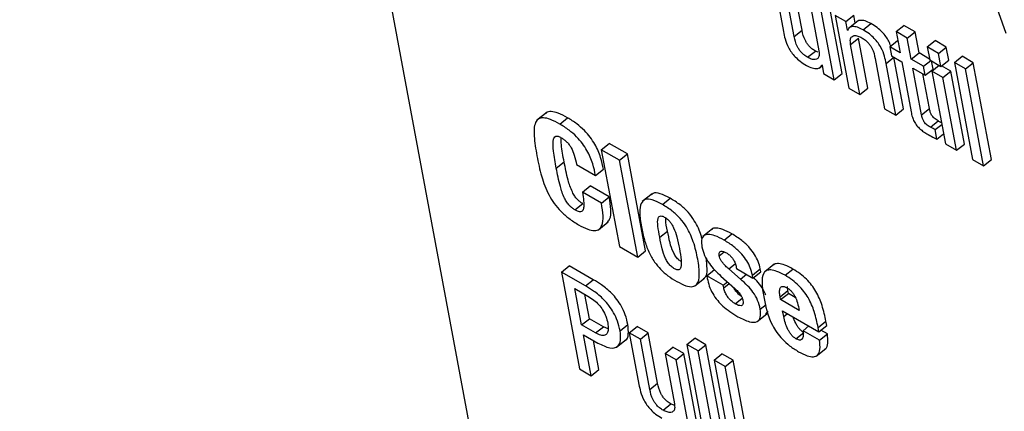
# Model space of a CAD drawing. Units: inches. Extents: x 0.1 to 10.8, y 0.2 to 8.4.
# Drawn here: x 9.4 to 9.4, y 5.9 to 5.9 of the extents above; entities that cross this region are included whole.
import ezdxf

# ---------------------------------------------------------------- set-up
doc = ezdxf.new("R2010")
doc.units = ezdxf.units.IN
doc.header["$MEASUREMENT"] = 0

msp = doc.modelspace()

# ---------------------------------------------------------------- linework, layer by layer
at = {"color": 7, "linetype": 'Continuous', "lineweight": 25}
for p, q in [((9.40021714, 5.98559009), (9.43257262, 5.812053)), ((9.43094695, 5.92327066), (9.4316997, 5.92114045)), ((9.42429308, 5.9228453), (9.42460047, 5.92119668)), ((9.42519742, 5.92123498), (9.42489811, 5.92284035)), ((9.42494774, 5.9210348), (9.42464843, 5.92264017)), ((9.42543345, 5.92218698), (9.42573277, 5.92058161)), ((9.42647198, 5.91985694), (9.42603847, 5.92218203)), ((9.4262223, 5.91965676), (9.42578879, 5.92198185)), ((9.42625591, 5.92171219), (9.42668942, 5.9193871)), ((9.42659435, 5.92151681), (9.42625591, 5.92171219)), ((9.42659435, 5.92151681), (9.42684403, 5.921717)), ((9.42698588, 5.92153957), (9.42667378, 5.92128935)), ((9.42689125, 5.92146371), (9.42684403, 5.921717)), ((9.42494774, 5.9210348), (9.42519742, 5.92123498)), ((9.42664526, 5.92124372), (9.42659435, 5.92151681)), ((9.42664526, 5.92124372), (9.4266732, 5.92126612)), ((9.42665372, 5.92123884), (9.42664526, 5.92124372)), ((9.42714295, 5.92125431), (9.42739263, 5.92145449)), ((9.42819856, 5.92119422), (9.42844824, 5.9213944)), ((9.42880358, 5.92118927), (9.42844824, 5.9213944)), ((9.42674547, 5.92078716), (9.42699516, 5.92098734)), ((9.42729444, 5.91938215), (9.42699516, 5.92098734)), ((9.42799398, 5.92070883), (9.42824366, 5.92090901)), ((9.42819856, 5.92119422), (9.42832465, 5.92051793)), ((9.4285539, 5.92098909), (9.42819856, 5.92119422)), ((9.42825271, 5.92090378), (9.42824366, 5.92090901)), ((9.4285539, 5.92098909), (9.42880358, 5.92118927)), ((9.42867999, 5.9203128), (9.4285539, 5.92098909)), ((9.42892967, 5.92051298), (9.42880358, 5.92118927)), ((9.42919375, 5.92070525), (9.42944343, 5.92090543)), ((9.42979929, 5.9207), (9.42944343, 5.92090543)), ((9.42704476, 5.91918196), (9.42674547, 5.92078716)), ((9.42799398, 5.92070883), (9.4280473, 5.92042285)), ((9.42832465, 5.92051793), (9.42799398, 5.92070883)), ((9.42954961, 5.92049982), (9.42919375, 5.92070525)), ((9.42919375, 5.92070525), (9.42927133, 5.92028916)), ((9.42954961, 5.92049982), (9.42979929, 5.9207)), ((9.42987687, 5.92028391), (9.42979929, 5.9207)), ((9.42537049, 5.92037235), (9.42562017, 5.92057253)), ((9.42570969, 5.92053312), (9.42562017, 5.92057253)), ((9.42753033, 5.92033407), (9.42782961, 5.91872888)), ((9.42787774, 5.92017227), (9.42812743, 5.92037245)), ((9.4280473, 5.92042285), (9.42837797, 5.92023195)), ((9.42843481, 5.91872383), (9.42812743, 5.92037245)), ((9.42867999, 5.9203128), (9.42892967, 5.92051298)), ((9.42907414, 5.92008526), (9.42867999, 5.9203128)), ((9.42926577, 5.92031895), (9.42892967, 5.92051298)), ((9.42907414, 5.92008526), (9.42930455, 5.92026999)), ((9.42927133, 5.92028916), (9.42962719, 5.92008373)), ((9.42962719, 5.92008373), (9.42954961, 5.92049982)), ((9.42962719, 5.92008373), (9.42987687, 5.92028391)), ((9.43005836, 5.9202058), (9.43030805, 5.92040598)), ((9.43066373, 5.92020065), (9.43030805, 5.92040598)), ((9.42574223, 5.92002936), (9.4258367, 5.9201051)), ((9.42582459, 5.92012958), (9.42583304, 5.9201247)), ((9.42583304, 5.9201247), (9.42588386, 5.91985213)), ((9.42818513, 5.91852364), (9.42787774, 5.92017227)), ((9.42837797, 5.92023195), (9.42867735, 5.91862622)), ((9.42873331, 5.92002682), (9.42912746, 5.91979928)), ((9.42901166, 5.91853389), (9.42873331, 5.92002682)), ((9.42912746, 5.91979928), (9.42907414, 5.92008526)), ((9.42912746, 5.91979928), (9.42937714, 5.91999946)), ((9.42937714, 5.91999946), (9.42932938, 5.92025565)), ((9.42933772, 5.9199331), (9.42956812, 5.92011783)), ((9.42994326, 5.91992785), (9.42964646, 5.92009919)), ((9.43041405, 5.92000047), (9.43005836, 5.9202058)), ((9.43005836, 5.9202058), (9.43063577, 5.91710892)), ((9.43041405, 5.92000047), (9.43066373, 5.92020065)), ((9.43099145, 5.91690358), (9.43041405, 5.92000047)), ((9.43124114, 5.91710377), (9.43066373, 5.92020065)), ((9.42588386, 5.91985213), (9.4262223, 5.91965676)), ((9.4262223, 5.91965676), (9.42647198, 5.91985694)), ((9.42926134, 5.91873408), (9.42905493, 5.91984115)), ((9.42969357, 5.91972767), (9.42933772, 5.9199331)), ((9.42933772, 5.9199331), (9.42977122, 5.91760801)), ((9.42969357, 5.91972767), (9.42994326, 5.91992785)), ((9.43012708, 5.91740258), (9.42969357, 5.91972767)), ((9.43037676, 5.91760276), (9.42994326, 5.91992785)), ((9.42668942, 5.9193871), (9.42704476, 5.91918196)), ((9.42704476, 5.91918196), (9.42729444, 5.91938215)), ((9.42782961, 5.91872888), (9.42818513, 5.91852364)), ((9.42818513, 5.91852364), (9.42843481, 5.91872383)), ((9.42901166, 5.91853389), (9.42926134, 5.91873408)), ((9.41704253, 5.91861189), (9.41673042, 5.91836166)), ((9.41746075, 5.91824114), (9.41771044, 5.91844132)), ((9.42929346, 5.9181387), (9.42954314, 5.91833889)), ((9.42944775, 5.9180616), (9.42965558, 5.91822823)), ((9.42950351, 5.91776256), (9.42944775, 5.9180616)), ((9.42950351, 5.91776256), (9.42971134, 5.91792919)), ((9.41878615, 5.91742182), (9.41903583, 5.917622)), ((9.41962024, 5.91728462), (9.41903583, 5.917622)), ((9.42977122, 5.91760801), (9.43012708, 5.91740258)), ((9.43012708, 5.91740258), (9.43037676, 5.91760276)), ((9.41937056, 5.91708444), (9.41878615, 5.91742182)), ((9.41878615, 5.91742182), (9.41936362, 5.91432458)), ((9.41937056, 5.91708444), (9.41962024, 5.91728462)), ((9.42019771, 5.91418738), (9.41962024, 5.91728462)), ((9.41734887, 5.91683093), (9.41759855, 5.91703111)), ((9.41799366, 5.91694657), (9.41860344, 5.91659455)), ((9.41994803, 5.9139872), (9.41937056, 5.91708444)), ((9.43063577, 5.91710892), (9.43099145, 5.91690358)), ((9.43099145, 5.91690358), (9.43124114, 5.91710377)), ((9.41860344, 5.91659455), (9.41885312, 5.91679474)), ((9.41818103, 5.91606383), (9.41843071, 5.91626401)), ((9.41904031, 5.9159121), (9.41843071, 5.91626401)), ((9.41879063, 5.91571191), (9.41818103, 5.91606383)), ((9.41879063, 5.91571191), (9.41904031, 5.9159121)), ((9.42040639, 5.91601582), (9.42009428, 5.91576559)), ((9.42073548, 5.9156692), (9.42098517, 5.91586938)), ((9.41794556, 5.91549891), (9.41819524, 5.91569909)), ((9.41869369, 5.91486534), (9.41900579, 5.91511557)), ((9.42065074, 5.91462282), (9.42090042, 5.914823)), ((9.42234313, 5.91489937), (9.42203103, 5.91464915)), ((9.42270676, 5.91453121), (9.42295644, 5.91473139)), ((9.41936362, 5.91432458), (9.41994803, 5.9139872)), ((9.41994803, 5.9139872), (9.42019771, 5.91418738)), ((9.41751029, 5.91351231), (9.41775997, 5.91371249)), ((9.4185312, 5.91326727), (9.41775997, 5.91371249)), ((9.42430621, 5.9137598), (9.42399411, 5.91350957)), ((9.41751029, 5.91351231), (9.41808769, 5.91041542)), ((9.41828152, 5.91306709), (9.41751029, 5.91351231)), ((9.42215496, 5.91339417), (9.42240464, 5.91359436)), ((9.42215496, 5.91339417), (9.42217033, 5.91331173)), ((9.42268021, 5.91309095), (9.42215496, 5.91339417)), ((9.42260716, 5.91338124), (9.4230471, 5.91299147)), ((9.4232301, 5.91328879), (9.42285522, 5.91361358)), ((9.423103, 5.9136254), (9.42362825, 5.91332218)), ((9.42361048, 5.9134175), (9.42386016, 5.91361769)), ((9.42362825, 5.91332218), (9.42361048, 5.9134175)), ((9.42362825, 5.91332218), (9.42387793, 5.91352236)), ((9.42387793, 5.91352236), (9.42386016, 5.91361769)), ((9.42465268, 5.91340785), (9.42490237, 5.91360803)), ((9.41828152, 5.91306709), (9.4185312, 5.91326727)), ((9.42177233, 5.91306745), (9.42208444, 5.91331768)), ((9.42268021, 5.91309095), (9.42281386, 5.91319811)), ((9.42269479, 5.91301275), (9.42268021, 5.91309095)), ((9.42474271, 5.91292216), (9.42472886, 5.91305405)), ((9.41815798, 5.91182255), (9.41794114, 5.91298554)), ((9.41794114, 5.91298554), (9.41836083, 5.91274326)), ((9.41840766, 5.91202274), (9.41826277, 5.91279987)), ((9.42449302, 5.91272198), (9.42474271, 5.91292216)), ((9.42451001, 5.91263089), (9.42449302, 5.91272198)), ((9.42451001, 5.91263089), (9.42475969, 5.91283107)), ((9.42475969, 5.91283107), (9.42474271, 5.91292216)), ((9.4249801, 5.91270383), (9.42475969, 5.91283107)), ((9.42510805, 5.91228564), (9.42451001, 5.91263089)), ((9.42376162, 5.9119276), (9.42407373, 5.91217783)), ((9.42403435, 5.91216188), (9.42411086, 5.91226779)), ((9.42457629, 5.91227535), (9.42573357, 5.91160727)), ((9.42461105, 5.91208894), (9.42457629, 5.91227535)), ((9.41815798, 5.91182255), (9.41840766, 5.91202274)), ((9.41860302, 5.91156564), (9.41815798, 5.91182255)), ((9.4188527, 5.91176582), (9.41840766, 5.91202274)), ((9.41938409, 5.91163726), (9.41963377, 5.91183744)), ((9.42522851, 5.91163954), (9.42541654, 5.91179029)), ((9.42570849, 5.91174179), (9.42595817, 5.91194197)), ((9.42573357, 5.91160727), (9.42598325, 5.91180746)), ((9.42598325, 5.91180746), (9.42595817, 5.91194197)), ((9.41821617, 5.91151045), (9.41867811, 5.91124377)), ((9.41846046, 5.91020023), (9.41821617, 5.91151045)), ((9.41860302, 5.91156564), (9.4188527, 5.91176582)), ((9.41900593, 5.91170047), (9.4188527, 5.91176582)), ((9.41968049, 5.91157075), (9.41993017, 5.91177094)), ((9.42003601, 5.91136552), (9.41968049, 5.91157075)), ((9.41968049, 5.91157075), (9.41998787, 5.90992213)), ((9.42028569, 5.9115657), (9.41993017, 5.91177094)), ((9.42003601, 5.91136552), (9.42028569, 5.9115657)), ((9.42058497, 5.90996051), (9.42028569, 5.9115657)), ((9.42500047, 5.91137988), (9.42525015, 5.91158007)), ((9.42575376, 5.91133632), (9.42522851, 5.91163954)), ((9.42573357, 5.91160727), (9.42570849, 5.91174179)), ((9.42575376, 5.91133632), (9.42600344, 5.9115365)), ((9.42600344, 5.9115365), (9.42579522, 5.91165671)), ((9.41871014, 5.91040042), (9.41853779, 5.91132478)), ((9.41927093, 5.91111252), (9.41958303, 5.91136275)), ((9.42033529, 5.90976032), (9.42003601, 5.91136552)), ((9.42152064, 5.91119718), (9.42177032, 5.91139737)), ((9.42152064, 5.91119718), (9.42209804, 5.9081003)), ((9.42187632, 5.91099185), (9.42152064, 5.91119718)), ((9.422126, 5.91119203), (9.42177032, 5.91139737)), ((9.42187632, 5.91099185), (9.422126, 5.91119203)), ((9.42270341, 5.90809515), (9.422126, 5.91119203)), ((9.42082086, 5.91091243), (9.42107054, 5.91111262)), ((9.42082086, 5.91091243), (9.42112014, 5.90930724)), ((9.42117637, 5.9107072), (9.42082086, 5.91091243)), ((9.42142605, 5.91090738), (9.42107054, 5.91111262)), ((9.42117637, 5.9107072), (9.42142605, 5.91090738)), ((9.42185956, 5.90858229), (9.42142605, 5.91090738)), ((9.42245373, 5.90789497), (9.42187632, 5.91099185)), ((9.42238536, 5.91069799), (9.42263504, 5.91089817)), ((9.4229909, 5.91069274), (9.42263504, 5.91089817)), ((9.42564422, 5.91082222), (9.42595632, 5.91107245)), ((9.42160988, 5.90838211), (9.42117637, 5.9107072)), ((9.42238536, 5.91069799), (9.42296276, 5.90760111)), ((9.42274121, 5.91049256), (9.42238536, 5.91069799)), ((9.42274121, 5.91049256), (9.4229909, 5.91069274)), ((9.4235683, 5.90759586), (9.4229909, 5.91069274)), ((9.41808769, 5.91041542), (9.41846046, 5.91020023)), ((9.41846046, 5.91020023), (9.41871014, 5.91040042)), ((9.42331862, 5.90739568), (9.42274121, 5.91049256)), ((9.42033529, 5.90976032), (9.42058497, 5.90996051)), ((9.4207578, 5.90909833), (9.42100748, 5.90929851)), ((9.42112263, 5.90924779), (9.42100748, 5.90929851))]:
    msp.add_line(p, q, dxfattribs=at)
at = {"color": 8, "linetype": 'Continuous', "lineweight": 25}
for p, q in [((9.42254984, 5.91403373), (9.42270623, 5.91415911)), ((9.42285522, 5.91361358), (9.42306234, 5.91377964)), ((9.4232301, 5.91328879), (9.42342099, 5.91344183)), ((9.42269479, 5.91301275), (9.42286713, 5.91315092)), ((9.42306317, 5.91249826), (9.42328601, 5.91267692)), ((9.42385878, 5.91232929), (9.424046, 5.9124794)), ((9.42461105, 5.91208894), (9.42473168, 5.91218565))]:
    msp.add_line(p, q, dxfattribs=at)
at = {"color": 7, "linetype": 'Continuous', "lineweight": 25}
for points, knots in [([(9.42739263, 5.92145449), (9.42733063, 5.92148547), (9.42720593, 5.92154779), (9.42706324, 5.92155777), (9.42697767, 5.92154427), (9.4269576, 5.92151498), (9.42695617, 5.92151289)], [0, 0, 0, 0, 0.34970398, 0.70338979, 0.97887145, 1, 1, 1, 1]), ([(9.42562017, 5.92057253), (9.42558372, 5.92059536), (9.42551733, 5.92063694), (9.425424, 5.92072374), (9.42535149, 5.92081519), (9.42524654, 5.92099556), (9.42521919, 5.92112889), (9.42519742, 5.92123498)], [0, 0, 0, 0, 0.16585856, 0.30206094, 0.42350683, 0.54126991, 1, 1, 1, 1]), ([(9.42714295, 5.92125431), (9.4270812, 5.92128498), (9.42695701, 5.92134667), (9.42681073, 5.92136104), (9.42670256, 5.92132902), (9.42666999, 5.9212689), (9.42665372, 5.92123884)], [0, 0, 0, 0, 0.27883364, 0.56084215, 0.78049523, 1, 1, 1, 1]), ([(9.42787774, 5.92017227), (9.42786305, 5.92024931), (9.42783244, 5.92040977), (9.42774858, 5.9206388), (9.42762607, 5.92083807), (9.42749734, 5.92099084), (9.42732999, 5.92113857), (9.42720981, 5.92121293), (9.42714295, 5.92125431)], [0, 0, 0, 0, 0.207756664, 0.432669838, 0.547706001, 0.671644774, 0.817326041, 1, 1, 1, 1]), ([(9.42802536, 5.92073399), (9.42800811, 5.92078434), (9.42797477, 5.92088166), (9.42787482, 5.92103852), (9.42774732, 5.92119093), (9.42757957, 5.92133878), (9.42745945, 5.92141313), (9.42739263, 5.92145449)], [0, 0, 0, 0, 0.17859241, 0.34514724, 0.52459169, 0.73551596, 1, 1, 1, 1]), ([(9.42460047, 5.92119668), (9.42461517, 5.92111956), (9.42464578, 5.92095905), (9.42472965, 5.92072995), (9.42485217, 5.92053073), (9.4249809, 5.92037803), (9.42514823, 5.92023036), (9.42526841, 5.92015601), (9.42533527, 5.92011464)], [0, 0, 0, 0, 0.2079408, 0.43281413, 0.54779731, 0.67169, 0.81734288, 1, 1, 1, 1]), ([(9.42537049, 5.92037235), (9.42533404, 5.92039518), (9.42526765, 5.92043676), (9.42517432, 5.92052356), (9.42510181, 5.920615), (9.42499686, 5.92079538), (9.42496951, 5.92092871), (9.42494774, 5.9210348)], [0, 0, 0, 0, 0.165858558, 0.302060943, 0.423506828, 0.541269912, 1, 1, 1, 1]), ([(9.42674547, 5.92078716), (9.42673903, 5.92084184), (9.42672711, 5.920943), (9.42677291, 5.92103721), (9.42685809, 5.92107455), (9.42697246, 5.92106321), (9.4270639, 5.92101785), (9.42710782, 5.92099607)], [0, 0, 0, 0, 0.23234055, 0.42983858, 0.61091265, 0.81315016, 1, 1, 1, 1]), ([(9.42710782, 5.92099607), (9.42714427, 5.92097324), (9.42721064, 5.92093167), (9.42730395, 5.92084491), (9.42737643, 5.92075352), (9.42748129, 5.92057327), (9.4275086, 5.92044007), (9.42753033, 5.92033407)], [0, 0, 0, 0, 0.1659429, 0.30218412, 0.42363454, 0.54138304, 1, 1, 1, 1]), ([(9.42573277, 5.92058161), (9.42573922, 5.9205269), (9.42575115, 5.92042569), (9.42570537, 5.92033138), (9.42562021, 5.92029396), (9.42550585, 5.92030523), (9.4254144, 5.92035057), (9.42537049, 5.92037235)], [0, 0, 0, 0, 0.23239007, 0.4299276, 0.61100912, 0.81321169, 1, 1, 1, 1]), ([(9.42533527, 5.92011464), (9.425397, 5.92008396), (9.42552115, 5.92002226), (9.42566744, 5.92000773), (9.42577565, 5.92003958), (9.42580828, 5.92009958), (9.42582459, 5.92012958)], [0, 0, 0, 0, 0.27890637, 0.56088861, 0.78050196, 1, 1, 1, 1]), ([(9.42954314, 5.91833889), (9.42951948, 5.91835311), (9.42947667, 5.91837884), (9.42941657, 5.91842528), (9.4293669, 5.91847554), (9.4293193, 5.91854332), (9.42928182, 5.91863398), (9.42926876, 5.91869784), (9.42926134, 5.91873408)], [0, 0, 0, 0, 0.17380279, 0.31446924, 0.43291406, 0.54427256, 0.74136527, 1, 1, 1, 1]), ([(9.41746075, 5.91824114), (9.41735843, 5.91829608), (9.4171715, 5.91839646), (9.41693469, 5.91845288), (9.41677038, 5.91841489), (9.41663872, 5.91824189), (9.41662491, 5.91783041), (9.4166933, 5.91744103), (9.416731, 5.91722637)], [0, 0, 0, 0, 0.14221117, 0.259796, 0.36486637, 0.46954992, 0.70758022, 1, 1, 1, 1]), ([(9.41771044, 5.91844132), (9.41760766, 5.9184968), (9.4174199, 5.91859816), (9.41718829, 5.91864839), (9.41705562, 5.91863534), (9.4170204, 5.91858858), (9.41701551, 5.91858208)], [0, 0, 0, 0, 0.37245788, 0.68041818, 0.9556025, 1, 1, 1, 1]), ([(9.41885312, 5.91679474), (9.41882785, 5.9169176), (9.41877631, 5.91716827), (9.41863002, 5.91752709), (9.41843483, 5.91782674), (9.41823748, 5.91805285), (9.41798746, 5.91827009), (9.41780897, 5.91838042), (9.41771044, 5.91844132)], [0, 0, 0, 0, 0.21588797, 0.44044414, 0.55510444, 0.6786958, 0.82261557, 1, 1, 1, 1]), ([(9.42867735, 5.91862622), (9.42868833, 5.91857376), (9.42870844, 5.91847765), (9.42876704, 5.91832692), (9.42885458, 5.91819217), (9.42896162, 5.91808147), (9.42908387, 5.91798509), (9.42917147, 5.91793221), (9.42922014, 5.91790283)], [0, 0, 0, 0, 0.202241389, 0.370477329, 0.522470837, 0.651367852, 0.806271711, 1, 1, 1, 1]), ([(9.42929346, 5.9181387), (9.42926979, 5.91815292), (9.42922698, 5.91817866), (9.42916688, 5.9182251), (9.42911722, 5.91827536), (9.42906962, 5.91834314), (9.42903214, 5.9184338), (9.42901907, 5.91849765), (9.42901166, 5.91853389)], [0, 0, 0, 0, 0.17380279, 0.31446924, 0.43291406, 0.54427256, 0.74136527, 1, 1, 1, 1]), ([(9.41860344, 5.91659455), (9.41857817, 5.91671742), (9.41852663, 5.91696809), (9.41838034, 5.9173269), (9.41818514, 5.91762655), (9.4179878, 5.91785267), (9.41773778, 5.91806991), (9.41755929, 5.91818023), (9.41746075, 5.91824114)], [0, 0, 0, 0, 0.21588797, 0.44044414, 0.55510444, 0.6786958, 0.82261557, 1, 1, 1, 1]), ([(9.42944775, 5.9180616), (9.42942403, 5.91807212), (9.42937344, 5.91809454), (9.4293212, 5.91812338), (9.42929346, 5.9181387)], [0, 0, 0, 0, 0.46899624, 1, 1, 1, 1]), ([(9.42964481, 5.91828603), (9.42963852, 5.91828888), (9.42960528, 5.91830396), (9.42957096, 5.91832325), (9.42954314, 5.91833889)], [0, 0, 0, 0, 0.18928477, 1, 1, 1, 1]), ([(9.41734887, 5.91683093), (9.41731594, 5.91701524), (9.41726088, 5.9173234), (9.41723366, 5.91765604), (9.41727028, 5.91780649), (9.41732213, 5.91785778), (9.41740528, 5.91785707), (9.41747281, 5.91782205), (9.41750813, 5.91780374)], [0, 0, 0, 0, 0.40381114, 0.67515992, 0.77085538, 0.84892536, 0.92097278, 1, 1, 1, 1]), ([(9.41759855, 5.91703111), (9.41756105, 5.91721892), (9.41750645, 5.91749238), (9.41750458, 5.91773087), (9.417504, 5.91780557)], [0, 0, 0, 0, 0.68676448, 1, 1, 1, 1]), ([(9.41750813, 5.91780374), (9.41754025, 5.91778391), (9.41760041, 5.91774677), (9.41768825, 5.91767025), (9.41776446, 5.91758124), (9.41785555, 5.91743604), (9.41793917, 5.91721407), (9.41797364, 5.91704488), (9.41799366, 5.91694657)], [0, 0, 0, 0, 0.11458688, 0.21469435, 0.30947679, 0.4093932, 0.6568166, 1, 1, 1, 1]), ([(9.42922014, 5.91790283), (9.42928636, 5.9178661), (9.42938264, 5.9178127), (9.42947476, 5.91777449), (9.42950351, 5.91776256)], [0, 0, 0, 0, 0.68784397, 1, 1, 1, 1]), ([(9.416731, 5.91722637), (9.41677392, 5.91700864), (9.41685177, 5.9166137), (9.41704086, 5.91608499), (9.41727658, 5.91569986), (9.41749641, 5.9154401), (9.41776678, 5.91520373), (9.41795685, 5.91508646), (9.4180609, 5.91502227)], [0, 0, 0, 0, 0.2924674, 0.5305072, 0.63518437, 0.74024246, 0.85781027, 1, 1, 1, 1]), ([(9.41794556, 5.91549891), (9.41791429, 5.91551809), (9.41785417, 5.91555496), (9.41776223, 5.91563772), (9.41767779, 5.91574726), (9.41756336, 5.91596051), (9.41744749, 5.91633399), (9.41738671, 5.91664021), (9.41734887, 5.91683093)], [0, 0, 0, 0, 0.072919029, 0.14020315, 0.211231342, 0.298458043, 0.56308094, 1, 1, 1, 1]), ([(9.41819524, 5.91569909), (9.41816397, 5.91571827), (9.41810386, 5.91575514), (9.41801191, 5.9158379), (9.41792748, 5.91594744), (9.41781304, 5.91616069), (9.41769717, 5.91653417), (9.4176364, 5.9168404), (9.41759855, 5.91703111)], [0, 0, 0, 0, 0.07291903, 0.14020315, 0.21123134, 0.29845804, 0.56308094, 1, 1, 1, 1]), ([(9.41818103, 5.91606383), (9.41819732, 5.91596794), (9.4182256, 5.91580147), (9.41823204, 5.91560359), (9.4182059, 5.91548913), (9.41815566, 5.91544145), (9.41807588, 5.91543202), (9.41799767, 5.91547216), (9.41794556, 5.91549891)], [0, 0, 0, 0, 0.294135406, 0.5106136, 0.667188334, 0.758580188, 0.839132558, 1, 1, 1, 1]), ([(9.41897257, 5.9150928), (9.41900243, 5.91512606), (9.41908666, 5.91521987), (9.41910364, 5.91551131), (9.41906216, 5.91577384), (9.41904031, 5.9159121)], [0, 0, 0, 0, 0.20636475, 0.58205131, 1, 1, 1, 1]), ([(9.42098517, 5.91586938), (9.42087602, 5.91592581), (9.42067577, 5.91602933), (9.4204602, 5.91605985), (9.42040344, 5.91599524), (9.42038696, 5.91597648)], [0, 0, 0, 0, 0.45948679, 0.84304186, 1, 1, 1, 1]), ([(9.42200255, 5.91455943), (9.42199302, 5.91460015), (9.42195024, 5.914783), (9.42181113, 5.91509), (9.42155755, 5.91543727), (9.42128136, 5.91569063), (9.42109031, 5.91580593), (9.42098517, 5.91586938)], [0, 0, 0, 0, 0.08746126, 0.39268214, 0.57190581, 0.76438911, 1, 1, 1, 1]), ([(9.4180609, 5.91502227), (9.41816089, 5.91496904), (9.4183436, 5.91487176), (9.41857199, 5.91482467), (9.41872662, 5.91487035), (9.41883099, 5.91502199), (9.4188559, 5.91530874), (9.41881315, 5.91557283), (9.41879063, 5.91571191)], [0, 0, 0, 0, 0.169406583, 0.309548982, 0.434944948, 0.558706493, 0.767603514, 1, 1, 1, 1]), ([(9.42073548, 5.9156692), (9.42062491, 5.91572741), (9.42042203, 5.9158342), (9.42017646, 5.9158501), (9.42003123, 5.91570618), (9.41999639, 5.91539611), (9.42004115, 5.91511586), (9.42006598, 5.91496039)], [0, 0, 0, 0, 0.193848566, 0.355663016, 0.514074391, 0.73042228, 1, 1, 1, 1]), ([(9.42119325, 5.91321401), (9.42129311, 5.91316105), (9.42147699, 5.91306353), (9.42170621, 5.91302908), (9.42187988, 5.91312817), (9.4219382, 5.91343993), (9.42187116, 5.91392045), (9.42175679, 5.9144271), (9.42156391, 5.91488851), (9.42130732, 5.91523738), (9.42103185, 5.91549035), (9.42084069, 5.91560571), (9.42073548, 5.9156692)], [0, 0, 0, 0, 0.08719668, 0.16056896, 0.23006649, 0.3474432, 0.49764474, 0.64974417, 0.76689579, 0.83568644, 0.90956648, 1, 1, 1, 1]), ([(9.42065074, 5.91462282), (9.42062882, 5.91474418), (9.42059014, 5.91495837), (9.4205769, 5.9151925), (9.42062583, 5.91529459), (9.42069691, 5.91531437), (9.42079378, 5.91527594), (9.42088896, 5.91521334), (9.4209731, 5.91512994), (9.42104172, 5.91503258), (9.42112792, 5.91486398), (9.42121121, 5.91459864), (9.42125351, 5.91438589), (9.42127845, 5.91426045)], [0, 0, 0, 0, 0.18778873, 0.33141874, 0.38734966, 0.43824282, 0.49389175, 0.54411158, 0.58386488, 0.62576822, 0.67504237, 0.80840047, 1, 1, 1, 1]), ([(9.42090042, 5.914823), (9.42087262, 5.91494889), (9.42083999, 5.91509668), (9.42084377, 5.91521963), (9.42084433, 5.91523784)], [0, 0, 0, 0, 0.85181071, 1, 1, 1, 1]), ([(9.42006598, 5.91496039), (9.42009481, 5.91482026), (9.42014733, 5.91456501), (9.42027981, 5.91418272), (9.42046024, 5.91385257), (9.42068189, 5.91358609), (9.42092831, 5.91337299), (9.42109962, 5.91327019), (9.42119325, 5.91321401)], [0, 0, 0, 0, 0.23330722, 0.4249614, 0.5858975, 0.70660587, 0.83965504, 1, 1, 1, 1]), ([(9.42295644, 5.91473139), (9.42285578, 5.91478563), (9.42267354, 5.91488381), (9.4224586, 5.91492363), (9.42233548, 5.91491771), (9.42231285, 5.91487436), (9.42231252, 5.91487373)], [0, 0, 0, 0, 0.39772706, 0.72000717, 0.9959334, 1, 1, 1, 1]), ([(9.42127845, 5.91426045), (9.42129992, 5.91413697), (9.42133633, 5.91392757), (9.42134383, 5.91370594), (9.4213073, 5.91360817), (9.42126281, 5.91357609), (9.42119322, 5.91358144), (9.42110124, 5.91362689), (9.42099706, 5.91370452), (9.42090057, 5.91382105), (9.42079717, 5.91401109), (9.42071575, 5.91428463), (9.42067425, 5.9145005), (9.42065074, 5.91462282)], [0, 0, 0, 0, 0.19161815, 0.32497912, 0.37425046, 0.41614889, 0.45589577, 0.50610681, 0.56174605, 0.61263151, 0.66855711, 0.81218739, 1, 1, 1, 1]), ([(9.42133143, 5.91384692), (9.42130241, 5.91386723), (9.42123999, 5.91391091), (9.42115024, 5.91402184), (9.42104686, 5.91421079), (9.42096543, 5.91448503), (9.42092393, 5.91470076), (9.42090042, 5.914823)], [0, 0, 0, 0, 0.091665849, 0.197132108, 0.313044648, 0.610735719, 1, 1, 1, 1]), ([(9.42270676, 5.91453121), (9.42260695, 5.9145845), (9.42242625, 5.91468098), (9.42220186, 5.91473125), (9.42204769, 5.91468875), (9.42197132, 5.91454622), (9.42198947, 5.91439176), (9.42199871, 5.91431314)], [0, 0, 0, 0, 0.24604182, 0.44541067, 0.61610409, 0.80461872, 1, 1, 1, 1]), ([(9.42386016, 5.91361769), (9.42384233, 5.91369321), (9.42380859, 5.91383613), (9.42368967, 5.91407315), (9.42350731, 5.91431403), (9.42325095, 5.91454899), (9.42306147, 5.91466634), (9.42295644, 5.91473139)], [0, 0, 0, 0, 0.18496528, 0.35000783, 0.5130389, 0.73008545, 1, 1, 1, 1]), ([(9.42199871, 5.91431314), (9.42202058, 5.91422497), (9.42206222, 5.9140571), (9.42221815, 5.91379244), (9.42240589, 5.91356669), (9.42253729, 5.91344561), (9.42260716, 5.91338124)], [0, 0, 0, 0, 0.28534562, 0.54326837, 0.7571561, 1, 1, 1, 1]), ([(9.42361048, 5.9134175), (9.42359265, 5.91349303), (9.4235589, 5.91363595), (9.42343999, 5.91387297), (9.42325763, 5.91411385), (9.42300127, 5.91434881), (9.42281179, 5.91446616), (9.42270676, 5.91453121)], [0, 0, 0, 0, 0.18496528, 0.35000783, 0.5130389, 0.73008545, 1, 1, 1, 1]), ([(9.42254984, 5.91403373), (9.42254672, 5.91406101), (9.42254079, 5.91411276), (9.42256524, 5.91416209), (9.42261394, 5.91418287), (9.42268692, 5.91417323), (9.42274737, 5.91414219), (9.42277859, 5.91412616)], [0, 0, 0, 0, 0.20102972, 0.38147166, 0.55709719, 0.77130599, 1, 1, 1, 1]), ([(9.42285522, 5.91361358), (9.42282062, 5.91364421), (9.42275816, 5.91369951), (9.42267653, 5.91378758), (9.42261332, 5.91387275), (9.42256829, 5.91395779), (9.42255596, 5.91400853), (9.42254984, 5.91403373)], [0, 0, 0, 0, 0.25934725, 0.46818572, 0.64134143, 0.82185561, 1, 1, 1, 1]), ([(9.42277859, 5.91412616), (9.42281085, 5.91410601), (9.42287001, 5.91406905), (9.42295546, 5.91398492), (9.4230251, 5.9138802), (9.42307529, 5.91375607), (9.42309307, 5.91367222), (9.423103, 5.9136254)], [0, 0, 0, 0, 0.1929053, 0.35379147, 0.51091176, 0.72689985, 1, 1, 1, 1]), ([(9.42204575, 5.91330272), (9.42205932, 5.91330922), (9.42215354, 5.91335433), (9.42218032, 5.91359909), (9.42214553, 5.91384798), (9.42212931, 5.91396407)], [0, 0, 0, 0, 0.08241712, 0.5720082, 1, 1, 1, 1]), ([(9.42490237, 5.91360803), (9.42481376, 5.91365571), (9.42465159, 5.91374296), (9.42444981, 5.91378984), (9.42432707, 5.91378063), (9.42428937, 5.91373873), (9.42428021, 5.91372854)], [0, 0, 0, 0, 0.35724823, 0.65380151, 0.91582778, 1, 1, 1, 1]), ([(9.42465268, 5.91340785), (9.42456435, 5.91345519), (9.42440268, 5.91354184), (9.42419777, 5.91359255), (9.42405293, 5.91356867), (9.42393283, 5.91344658), (9.42389891, 5.9131575), (9.42394579, 5.91287476), (9.4239705, 5.91272573)], [0, 0, 0, 0, 0.15574591, 0.28503126, 0.39926422, 0.50919578, 0.74131166, 1, 1, 1, 1]), ([(9.42570849, 5.91174179), (9.42567448, 5.91190663), (9.42561293, 5.91220498), (9.42544741, 5.91261197), (9.42525549, 5.9129007), (9.42508246, 5.91309446), (9.42487566, 5.91327061), (9.42473109, 5.91335959), (9.42465268, 5.91340785)], [0, 0, 0, 0, 0.29050684, 0.52578939, 0.63134361, 0.73869371, 0.85827855, 1, 1, 1, 1]), ([(9.42595817, 5.91194197), (9.42592416, 5.91210681), (9.42586261, 5.91240516), (9.4256971, 5.91281216), (9.42550517, 5.91310088), (9.42533214, 5.91329464), (9.42512534, 5.91347079), (9.42498077, 5.91355977), (9.42490237, 5.91360803)], [0, 0, 0, 0, 0.29050684, 0.52578939, 0.63134361, 0.73869371, 0.85827855, 1, 1, 1, 1]), ([(9.41938409, 5.91163726), (9.41936116, 5.91173855), (9.41931994, 5.91192059), (9.41919505, 5.91220011), (9.41904219, 5.9124368), (9.41882545, 5.91268635), (9.41856216, 5.91290139), (9.41836769, 5.91301621), (9.41828152, 5.91306709)], [0, 0, 0, 0, 0.196061906, 0.352379842, 0.484413309, 0.604312705, 0.824655678, 1, 1, 1, 1]), ([(9.41963377, 5.91183744), (9.41961084, 5.91193873), (9.41956962, 5.91212077), (9.41944473, 5.91240029), (9.41929187, 5.91263698), (9.41907513, 5.91288653), (9.41881184, 5.91310158), (9.41861737, 5.91321639), (9.4185312, 5.91326727)], [0, 0, 0, 0, 0.196061906, 0.352379842, 0.484413309, 0.604312705, 0.824655678, 1, 1, 1, 1]), ([(9.42217033, 5.91331173), (9.42218797, 5.91323167), (9.42222133, 5.91308024), (9.42233037, 5.91283159), (9.42248945, 5.91260353), (9.42268183, 5.91240873), (9.42290243, 5.91223431), (9.42306034, 5.91213865), (9.42314762, 5.91208577)], [0, 0, 0, 0, 0.17926052, 0.33902696, 0.49488414, 0.63199256, 0.7965755, 1, 1, 1, 1]), ([(9.42385878, 5.91232929), (9.42383812, 5.91241995), (9.42379957, 5.91258913), (9.42364634, 5.91286097), (9.42344741, 5.91309398), (9.42330709, 5.91321977), (9.4232301, 5.91328879)], [0, 0, 0, 0, 0.28577118, 0.53330053, 0.74395631, 1, 1, 1, 1]), ([(9.42403597, 5.9127751), (9.42403285, 5.91278627), (9.42400739, 5.9128776), (9.42389188, 5.91306116), (9.42374969, 5.91323685), (9.42366509, 5.91331462), (9.42364354, 5.91333444)], [0, 0, 0, 0, 0.06107963, 0.49942272, 0.8724674, 1, 1, 1, 1]), ([(9.42449302, 5.91272198), (9.42448523, 5.91277556), (9.42447, 5.91288038), (9.42448669, 5.91300555), (9.42454772, 5.91306108), (9.42463029, 5.91305223), (9.42468079, 5.91302633), (9.42470743, 5.91301266)], [0, 0, 0, 0, 0.26454997, 0.51751822, 0.74900026, 0.867573, 1, 1, 1, 1]), ([(9.41836083, 5.91274326), (9.4184238, 5.91270383), (9.41853955, 5.91263134), (9.41870455, 5.91247633), (9.41884183, 5.91229349), (9.41894391, 5.91208437), (9.41897472, 5.91195093), (9.41899117, 5.91187969)], [0, 0, 0, 0, 0.21541262, 0.39592739, 0.56206096, 0.76620435, 1, 1, 1, 1]), ([(9.42306317, 5.91249826), (9.42302838, 5.91252036), (9.42296297, 5.91256189), (9.42286875, 5.91265308), (9.4227877, 5.91276192), (9.42272432, 5.9128884), (9.42270505, 5.91296956), (9.42269479, 5.91301275)], [0, 0, 0, 0, 0.20187184, 0.37949219, 0.54930429, 0.76017041, 1, 1, 1, 1]), ([(9.42325965, 5.91273536), (9.42324259, 5.91274649), (9.42319487, 5.91277763), (9.42311923, 5.91285365), (9.42304917, 5.91294334), (9.42302284, 5.91299973), (9.4230123, 5.9130223)], [0, 0, 0, 0, 0.17667287, 0.49401043, 0.79739772, 1, 1, 1, 1]), ([(9.4230471, 5.91299147), (9.42308048, 5.91296057), (9.42314553, 5.91290037), (9.42322786, 5.91279898), (9.423286, 5.91269463), (9.42330063, 5.91263579), (9.42330847, 5.91260429)], [0, 0, 0, 0, 0.278614302, 0.542870084, 0.755234266, 1, 1, 1, 1]), ([(9.4239705, 5.91272573), (9.42402518, 5.91243111), (9.42409254, 5.9120681), (9.42438366, 5.9115798), (9.42457403, 5.91135005), (9.42481677, 5.91113352), (9.42498951, 5.9110265), (9.42508492, 5.91096739)], [0, 0, 0, 0, 0.479072467, 0.59029454, 0.705546831, 0.837361486, 1, 1, 1, 1]), ([(9.42470743, 5.91301266), (9.42473522, 5.91299536), (9.42478676, 5.91296326), (9.42486139, 5.91289462), (9.42492336, 5.91281593), (9.42499436, 5.91269125), (9.42505748, 5.91250935), (9.42508971, 5.91236675), (9.42510805, 5.91228564)], [0, 0, 0, 0, 0.11757385, 0.21811952, 0.31375391, 0.41606825, 0.66785648, 1, 1, 1, 1]), ([(9.42330847, 5.91260429), (9.42331247, 5.9125735), (9.42331995, 5.912516), (9.42329842, 5.91245751), (9.42324835, 5.91243164), (9.42316712, 5.91244365), (9.42309931, 5.91247927), (9.42306317, 5.91249826)], [0, 0, 0, 0, 0.20435854, 0.38163333, 0.55019863, 0.76024866, 1, 1, 1, 1]), ([(9.42314762, 5.91208577), (9.42327377, 5.91202075), (9.42350915, 5.91189944), (9.42376858, 5.91190003), (9.42388817, 5.91205902), (9.42386897, 5.91223563), (9.42385878, 5.91232929)], [0, 0, 0, 0, 0.30498533, 0.56905292, 0.77143731, 1, 1, 1, 1]), ([(9.41899117, 5.91187969), (9.41900054, 5.91181184), (9.41901776, 5.91168716), (9.41898474, 5.91155384), (9.41890412, 5.91148302), (9.41877309, 5.91148076), (9.4186602, 5.9115371), (9.41860302, 5.91156564)], [0, 0, 0, 0, 0.23524528, 0.43229283, 0.60621689, 0.80055819, 1, 1, 1, 1]), ([(9.41955051, 5.91133979), (9.41955219, 5.91134009), (9.41962269, 5.91135302), (9.41966327, 5.91153041), (9.41964405, 5.91173044), (9.41963377, 5.91183744)], [0, 0, 0, 0, 0.01118671, 0.47103388, 1, 1, 1, 1]), ([(9.42500047, 5.91137988), (9.42497477, 5.91139665), (9.42492512, 5.91142903), (9.42485314, 5.91150408), (9.42479209, 5.91158879), (9.42472058, 5.91171762), (9.42465414, 5.91189077), (9.42462591, 5.91202059), (9.42461105, 5.91208894)], [0, 0, 0, 0, 0.11274587, 0.2178145, 0.32568939, 0.44237941, 0.70640923, 1, 1, 1, 1]), ([(9.42525015, 5.91158007), (9.42522445, 5.91159683), (9.42517479, 5.91162922), (9.42510286, 5.91170424), (9.42504163, 5.91178904), (9.42497114, 5.91191737), (9.42492821, 5.9120181), (9.42491257, 5.91208097), (9.4249125, 5.91208127)], [0, 0, 0, 0, 0.15931832, 0.30778812, 0.46022337, 0.62511506, 0.99820886, 1, 1, 1, 1]), ([(9.41867811, 5.91124377), (9.41880983, 5.91117855), (9.41906087, 5.91105423), (9.41931707, 5.9111046), (9.41942265, 5.91131689), (9.41939753, 5.91152561), (9.41938409, 5.91163726)], [0, 0, 0, 0, 0.2857041, 0.54455956, 0.75636193, 1, 1, 1, 1]), ([(9.42522851, 5.91163954), (9.42523148, 5.91157512), (9.4252367, 5.91146202), (9.42519978, 5.91134894), (9.42511216, 5.91132428), (9.42503878, 5.91136081), (9.42500047, 5.91137988)], [0, 0, 0, 0, 0.35538091, 0.62388581, 0.80363469, 1, 1, 1, 1]), ([(9.42592096, 5.91105327), (9.42592791, 5.91105596), (9.42599157, 5.91108063), (9.42602891, 5.91124871), (9.42601237, 5.91143556), (9.42600344, 5.9115365)], [0, 0, 0, 0, 0.05338996, 0.48862178, 1, 1, 1, 1]), ([(9.42508492, 5.91096739), (9.4251776, 5.91091816), (9.42534858, 5.91082733), (9.42556353, 5.91078771), (9.42571442, 5.91085259), (9.4257846, 5.91104131), (9.42576458, 5.91123285), (9.42575376, 5.91133632)], [0, 0, 0, 0, 0.21107903, 0.38941386, 0.55425742, 0.75920069, 1, 1, 1, 1]), ([(9.41998787, 5.90992213), (9.42000257, 5.90984508), (9.42003317, 5.90968463), (9.42011703, 5.90945559), (9.42023955, 5.90925633), (9.42036828, 5.90910356), (9.42053563, 5.90895583), (9.42065581, 5.90888147), (9.42072267, 5.90884009)], [0, 0, 0, 0, 0.207756664, 0.432669838, 0.547706001, 0.671644774, 0.817326041, 1, 1, 1, 1]), ([(9.42100748, 5.90929851), (9.42097103, 5.90932134), (9.42090466, 5.90936291), (9.42081135, 5.90944967), (9.42073887, 5.90954107), (9.42063401, 5.90972131), (9.4206067, 5.90985451), (9.42058497, 5.90996051)], [0, 0, 0, 0, 0.165942897, 0.302184116, 0.423634543, 0.541383037, 1, 1, 1, 1]), ([(9.4207578, 5.90909833), (9.42072135, 5.90912115), (9.42065497, 5.90916272), (9.42056166, 5.90924949), (9.42048919, 5.90934088), (9.42038433, 5.90952113), (9.42035702, 5.90965433), (9.42033529, 5.90976032)], [0, 0, 0, 0, 0.1659429, 0.30218412, 0.42363454, 0.54138304, 1, 1, 1, 1]), ([(9.42112014, 5.90930724), (9.42112659, 5.90925256), (9.42113851, 5.9091514), (9.4210927, 5.90905719), (9.42100752, 5.90901985), (9.42089315, 5.90903119), (9.42080171, 5.90907655), (9.4207578, 5.90909833)], [0, 0, 0, 0, 0.23234055, 0.42983858, 0.61091265, 0.81315016, 1, 1, 1, 1])]:
    msp.add_open_spline(points, degree=3, knots=knots, dxfattribs=at)

doc.saveas('drawing.dxf')
